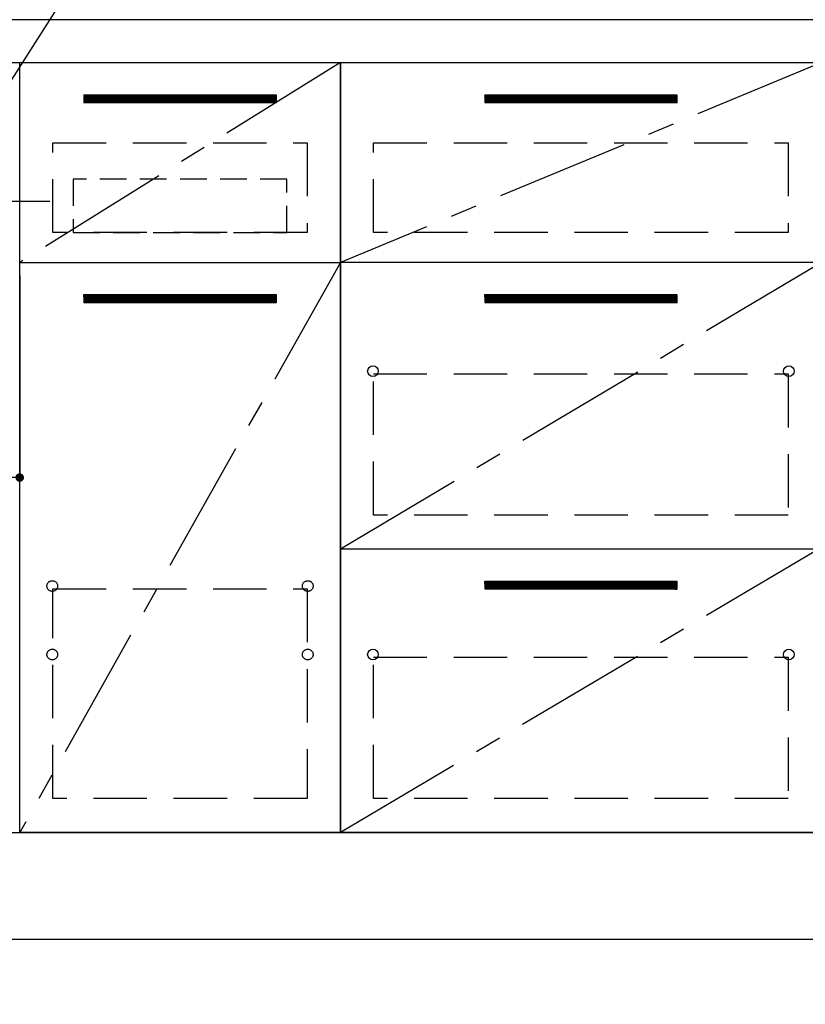
# Model space of a CAD drawing. Extents: x 0 to 26473, y -22053 to -13183.
# Drawn here: x 16357 to 17092, y -19933 to -19012 of the extents above; entities that cross this region are included whole.
import ezdxf

# ---------------------------------------------------------------- set-up
doc = ezdxf.new("R2010")
doc.units = 0
doc.header["$LTSCALE"] = 50
doc.header["$MEASUREMENT"] = 0
doc.linetypes.add('CENTER', pattern=[2, 1.25, -0.25, 0.25, -0.25])
doc.linetypes.add('HIDDEN', pattern=[0.375, 0.25, -0.125])
doc.layers.get('0').update_dxf_attribs({"linetype": 'CONTINUOUS'})
doc.layers.get('DEFPOINTS').update_dxf_attribs({"color": 146, "linetype": 'CONTINUOUS'})
for name, color, linetype in [('111-壁仕上', 3, 'CONTINUOUS'), ('120-キャビネット（外）', 7, 'CONTINUOUS'), ('121-キャビネット（中）', 253, 'HIDDEN'), ('122-扉', 6, 'CONTINUOUS'), ('123-扉向き', 231, 'CENTER'), ('126-甲板', 2, 'CONTINUOUS'), ('160-文字', 254, 'CONTINUOUS'), ('166-寸法B', 11, 'CONTINUOUS')]:
    doc.layers.add(name, color=color, linetype=linetype)
doc.styles.add('KH001', font='txt')
doc.dimstyles.new('KH1xx015', dxfattribs={"dimscale": 10, "dimtxt": 3.8, "dimasz": 0.8, "dimexe": 0.3, "dimexo": 1.2, "dimgap": 0.5, "dimtad": 3, "dimdec": 1, "dimdsep": 46, "dimlunit": 6, "dimtxsty": 'KH001', "dimblk": 'DOT', "dimcen": 1, "dimdle": 1, "dimclrd": 256, "dimclre": 256, "dimclrt": 256, "dimadec": 0, "dimazin": 0, "dimtfac": 1, "dimtdec": 1, "dimtix": 1, "dimtmove": 2, "dimatfit": 3, "dimldrblk": 'CLOSEDBLANK', "dimfxl": 1, "dimtolj": 1, "dimtzin": 0, "dimlwd": -1, "dimlwe": -1, "dimarcsym": 0})
doc.dimstyles.new('KH1xx030', dxfattribs={"dimscale": 30, "dimtxt": 2, "dimasz": 0.6, "dimexe": 0.3, "dimexo": 1.2, "dimgap": 0.5, "dimtad": 3, "dimdec": 1, "dimdsep": 46, "dimlunit": 6, "dimtxsty": 'KH001', "dimblk": 'DOT', "dimcen": 1, "dimdle": 1, "dimclrd": 256, "dimclre": 256, "dimclrt": 256, "dimadec": 0, "dimazin": 0, "dimtfac": 1, "dimtdec": 1, "dimtix": 1, "dimtmove": 2, "dimatfit": 3, "dimldrblk": 'CLOSEDBLANK', "dimfxl": 1, "dimtolj": 1, "dimtzin": 0, "dimlwd": -1, "dimlwe": -1, "dimarcsym": 0})

# ---------------------------------------------------------------- blocks, each defined once
blk = doc.blocks.new('_Dot')
at = {"color": 0, "linetype": 'ByBlock', "lineweight": -2}
blk.add_line((-0.5, 0), (-1, 0), dxfattribs=at)
at = {"color": 0, "linetype": 'ByBlock', "const_width": 0.5}
blk.add_lwpolyline([(-0.25, 0, 1), (0.25, 0, 1)], format="xyb", close=True, dxfattribs=at)
blk = doc.blocks.new('*D149')
at = {"layer": '166-寸法B', "transparency": 16777216}
for p, q in [((15587.68, -19908.51), (15587.68, -20394.51)), ((17875.68, -19908.51), (17875.68, -20394.51)), ((17857.68, -20385.51), (15605.68, -20385.51))]:
    blk.add_line(p, q, dxfattribs=at)
at = {"layer": 'DEFPOINTS', "color": 0, "transparency": 16777216}
for p in [(15587.68, -19872.51), (17875.68, -19872.51), (15587.68, -20385.51)]:
    blk.add_point(p, dxfattribs=at)
at = {"layer": '166-寸法B', "transparency": 16777216, "xscale": 18, "yscale": 18, "zscale": 18, "rotation": 180}
blk.add_blockref('_Dot', (15587.68, -20385.51), dxfattribs=at)
at = {"layer": '166-寸法B', "transparency": 16777216, "xscale": 18, "yscale": 18, "zscale": 18}
blk.add_blockref('_Dot', (17875.68, -20385.51), dxfattribs=at)
at = {"layer": '166-寸法B', "transparency": 16777216, "insert": (16731.68, -20336.7), "char_height": 60, "attachment_point": 5, "style": 'KH001'}
blk.add_mtext('\\A1;2,288', dxfattribs=at)
blk = doc.blocks.new('_ClosedBlank')
at = {"color": 0, "linetype": 'ByBlock', "lineweight": -2}
for p, q in [((-1, 0.167), (0, 0)), ((-1, 0.167), (-1, -0.167)), ((0, 0), (-1, -0.167))]:
    blk.add_line(p, q, dxfattribs=at)
blk = doc.blocks.new('*D152')
at = {"layer": 'DEFPOINTS', "transparency": 16777216}
for p, q in [((15756.68, -19251.51), (15756.68, -19443.58)), ((16356.68, -19251.51), (16356.68, -19443.58)), ((15764.68, -19440.58), (16348.68, -19440.58))]:
    blk.add_line(p, q, dxfattribs=at)
at = {"layer": 'DEFPOINTS', "color": 0, "transparency": 16777216}
for p in [(15756.68, -19239.51), (16356.68, -19239.51), (16356.68, -19440.58)]:
    blk.add_point(p, dxfattribs=at)
at = {"layer": 'DEFPOINTS', "transparency": 16777216, "xscale": 8, "yscale": 8, "zscale": 8, "rotation": 180}
blk.add_blockref('_Dot', (15756.68, -19440.58), dxfattribs=at)
at = {"layer": 'DEFPOINTS', "transparency": 16777216, "xscale": 8, "yscale": 8, "zscale": 8}
blk.add_blockref('_Dot', (16356.68, -19440.58), dxfattribs=at)
at = {"layer": 'DEFPOINTS', "transparency": 16777216, "insert": (16056.68, -19416.58), "char_height": 38, "attachment_point": 5, "style": 'KH001'}
blk.add_mtext('\\A1;600', dxfattribs=at)
blk = doc.blocks.new('*D154')
at = {"layer": '166-寸法B', "transparency": 16777216}
for p, q in [((15587.68, -19908.51), (15587.68, -20588.6)), ((17878.68, -19908.51), (17878.68, -20588.6)), ((17860.68, -20579.6), (15605.68, -20579.6))]:
    blk.add_line(p, q, dxfattribs=at)
at = {"layer": 'DEFPOINTS', "color": 0, "transparency": 16777216}
for p in [(15587.68, -19872.51), (17878.68, -19872.51), (15587.68, -20579.6)]:
    blk.add_point(p, dxfattribs=at)
at = {"layer": '166-寸法B', "transparency": 16777216, "xscale": 18, "yscale": 18, "zscale": 18, "rotation": 180}
blk.add_blockref('_Dot', (15587.68, -20579.6), dxfattribs=at)
at = {"layer": '166-寸法B', "transparency": 16777216, "xscale": 18, "yscale": 18, "zscale": 18}
blk.add_blockref('_Dot', (17878.68, -20579.6), dxfattribs=at)
at = {"layer": '166-寸法B', "transparency": 16777216, "insert": (16733.18, -20530.8), "char_height": 60, "attachment_point": 5, "style": 'KH001'}
blk.add_mtext('\\A1;2,291', dxfattribs=at)
blk = doc.blocks.new('3段引出しW450_S')
at = {"layer": '120-キャビネット（外）'}
h = blk.add_hatch(dxfattribs=at)
h.set_pattern_fill('ANSI31', color=6, style=0)
h.set_pattern_definition([(45, (-181115.5809, -4354.45541), (-0.08838834765, 0.08838834765), [])])
h.paths.add_polyline_path([(135, 690), (315, 690), (315, 682.5), (135, 682.5)])
edge = h.paths.add_edge_path()
edge.add_line((135, 682.5), (465.41, 682.5))
h = blk.add_hatch(dxfattribs=at)
h.set_pattern_fill('ANSI31', color=6, style=0)
h.set_pattern_definition([(45, (-181115.5809, -4541.4554), (-0.08838834765, 0.08838834765), [])])
h.paths.add_polyline_path([(135, 503), (315, 503), (315, 495.5), (135, 495.5)])
edge = h.paths.add_edge_path()
edge.add_line((135, 495.5), (465.41, 495.5))
h = blk.add_hatch(dxfattribs=at)
h.set_pattern_fill('ANSI31', color=6, style=0)
h.set_pattern_definition([(45, (-181115.5809, -4809.45541), (-0.08838834765, 0.08838834765), [])])
h.paths.add_polyline_path([(135, 235), (315, 235), (315, 227.5), (135, 227.5)])
edge = h.paths.add_edge_path()
edge.add_line((135, 227.5), (465.41, 227.5))
at = {"layer": '120-キャビネット（外）', "color": 6}
for p, q in [((135, 690), (315, 690)), ((315, 682.5), (135, 682.5)), ((450, 533), (0, 533)), ((135, 503), (315, 503)), ((315, 495.5), (135, 495.5)), ((450, 265), (0, 265)), ((135, 235), (315, 235)), ((315, 227.5), (135, 227.5))]:
    blk.add_line(p, q, dxfattribs=at)
blk.add_lwpolyline([(450, 0), (0, 0), (0, 720), (450, 720)], close=True, dxfattribs=at)
at = {"layer": '120-キャビネット（外）', "color": 13, "ltscale": 4}
for centre in [(30.5, 431.5), (30.5, 431.5), (419.5, 431.5), (419.5, 431.5), (30.5, 166.5), (30.5, 166.5), (419.5, 166.5), (419.5, 166.5)]:
    blk.add_circle(centre, 5, dxfattribs=at)
at = {"layer": '121-キャビネット（中）', "color": 13, "ltscale": 4}
for points in [[(31, 645), (419, 645), (419, 561), (31, 561)], [(31, 428.9), (419, 428.9), (419, 296.9), (31, 296.9)], [(31, 163.9), (419, 163.9), (419, 31.9), (31, 31.9)]]:
    blk.add_lwpolyline(points, close=True, dxfattribs=at)
at = {"layer": '123-扉向き', "ltscale": 2}
for p, q in [((450, 720), (0, 533)), ((450, 533), (0, 265)), ((450, 266.5), (0, 0))]:
    blk.add_line(p, q, dxfattribs=at)

msp = doc.modelspace()

# ---------------------------------------------------------------- hatches: boundary and pattern name
at = {"layer": '122-扉'}
h = msp.add_hatch(dxfattribs=at)
h.set_pattern_fill('ANSI31', color=256, style=0)
h.set_pattern_definition([(45, (-164833.89863, -24126.96228), (-0.08838834765, 0.08838834765), [])])
h.paths.add_polyline_path([(16416.68, -19082.51), (16596.68, -19082.51), (16596.68, -19090.01), (16416.68, -19090.01)])
edge = h.paths.add_edge_path()
edge.add_line((16416.68, -19090.01), (16747.09, -19090.01))
h = msp.add_hatch(dxfattribs=at)
h.set_pattern_fill('ANSI31', color=256, style=0)
h.set_pattern_definition([(45, (-164833.89863, -24313.96226), (-0.08838834765, 0.08838834765), [])])
h.paths.add_polyline_path([(16416.68, -19269.51), (16596.68, -19269.51), (16596.68, -19277.01), (16416.68, -19277.01)])
edge = h.paths.add_edge_path()
edge.add_line((16416.68, -19277.01), (16747.09, -19277.01))

# ---------------------------------------------------------------- linework, layer by layer
at = {"layer": '111-壁仕上', "ltscale": 2}
msp.add_line((18612.95, -19872.51), (15587.68, -19872.51), dxfattribs=at)
at = {"layer": '120-キャビネット（外）', "color": 6}
for points in [[(16656.68, -19772.51), (16356.68, -19772.51), (16356.68, -19052.51), (16656.68, -19052.51)], [(16356.68, -19239.51), (16656.68, -19239.51), (16656.68, -19772.51), (16356.68, -19772.51)], [(15587.68, -19772.51), (17856.68, -19772.51), (17856.68, -19872.51), (15587.68, -19872.51)]]:
    msp.add_lwpolyline(points, close=True, dxfattribs=at)
at = {"layer": '121-キャビネット（中）', "color": 13, "ltscale": 4}
for points in [[(16387.68, -19127.51), (16625.68, -19127.51), (16625.68, -19211.51), (16387.68, -19211.51)], [(16387.68, -19544.61), (16625.68, -19544.61), (16625.68, -19740.61), (16387.68, -19740.61)]]:
    msp.add_lwpolyline(points, close=True, dxfattribs=at)
at = {"layer": '121-キャビネット（中）', "color": 13, "ltscale": 2}
msp.add_lwpolyline([(16406.68, -19211.51), (16606.68, -19211.51), (16606.68, -19161.51), (16406.68, -19161.51)], close=True, dxfattribs=at)
at = {"layer": '121-キャビネット（中）', "color": 13, "ltscale": 4}
for centre in [(16387.18, -19542.01), (16387.18, -19542.01), (16626.18, -19542.01), (16626.18, -19542.01), (16387.18, -19606.01), (16387.18, -19606.01), (16626.18, -19606.01), (16626.18, -19606.01)]:
    msp.add_circle(centre, 5, dxfattribs=at)
at = {"layer": '122-扉'}
for p, q in [((16416.68, -19082.51), (16596.68, -19082.51)), ((16416.68, -19082.51), (16416.68, -19090.01)), ((16596.68, -19082.51), (16596.68, -19090.01)), ((16596.68, -19090.01), (16416.68, -19090.01)), ((16356.68, -19239.51), (16656.68, -19239.51)), ((16356.68, -19239.51), (16656.68, -19239.51)), ((16416.68, -19269.51), (16596.68, -19269.51)), ((16416.68, -19269.51), (16416.68, -19277.01)), ((16596.68, -19269.51), (16596.68, -19277.01)), ((16596.68, -19277.01), (16416.68, -19277.01))]:
    msp.add_line(p, q, dxfattribs=at)
at = {"layer": '123-扉向き', "ltscale": 2}
for p, q in [((16656.68, -19052.51), (16356.68, -19239.51)), ((16656.68, -19239.51), (16356.68, -19772.51))]:
    msp.add_line(p, q, dxfattribs=at)
at = {"layer": '126-甲板'}
msp.add_lwpolyline([(17878.68, -19012.51), (15590.68, -19012.51), (15590.68, -19052.51), (17878.68, -19052.51)], close=True, dxfattribs=at)
at = {"layer": 'DEFPOINTS', "linetype": 'CENTER'}
msp.add_line((16384.86, -19182.51), (16142.5, -19182.51), dxfattribs=at)

# ---------------------------------------------------------------- block references
at = {"layer": '120-キャビネット（外）'}
msp.add_blockref('3段引出しW450_S', (16656.68, -19772.51), dxfattribs=at)

# ---------------------------------------------------------------- dimensions: what is measured, and where the dimension line sits
at = {"layer": '166-寸法B'}
dim = msp.add_linear_dim(base=(15587.68, -20385.51), p1=(17875.68, -19872.51), p2=(15587.68, -19872.51), angle=180, dimstyle='KH1xx030', dxfattribs=at)
dim.commit()
dim.dimension.update_dxf_attribs({"geometry": '*D149', "text_midpoint": (16731.68, -20336.7)})
dim = msp.add_linear_dim(base=(15587.68, -20579.6), p1=(17878.68, -19872.51), p2=(15587.68, -19872.51), dimstyle='KH1xx030', dxfattribs=at)
dim.commit()
dim.dimension.update_dxf_attribs({"geometry": '*D154', "text_midpoint": (16733.18, -20530.8)})
at = {"layer": 'DEFPOINTS'}
dim = msp.add_linear_dim(base=(16356.68, -19440.58), p1=(15756.68, -19239.51), p2=(16356.68, -19239.51), dimstyle='KH1xx015', dxfattribs=at)
dim.commit()
dim.dimension.update_dxf_attribs({"geometry": '*D152', "text_midpoint": (16056.68, -19416.58)})

# ---------------------------------------------------------------- leaders
at = {"layer": '160-文字', "annotation_type": 0, "has_hookline": 1, "hookline_direction": 0, "text_width": 1397.06}
msp.add_leader([(16263.68, -19202.51), (16595.51, -18682.75), (16613.51, -18682.75)], dimstyle='KH1xx030', override={"dimgap": 0.5, "dimtad": 1}, dxfattribs=at)

doc.saveas('drawing.dxf')
